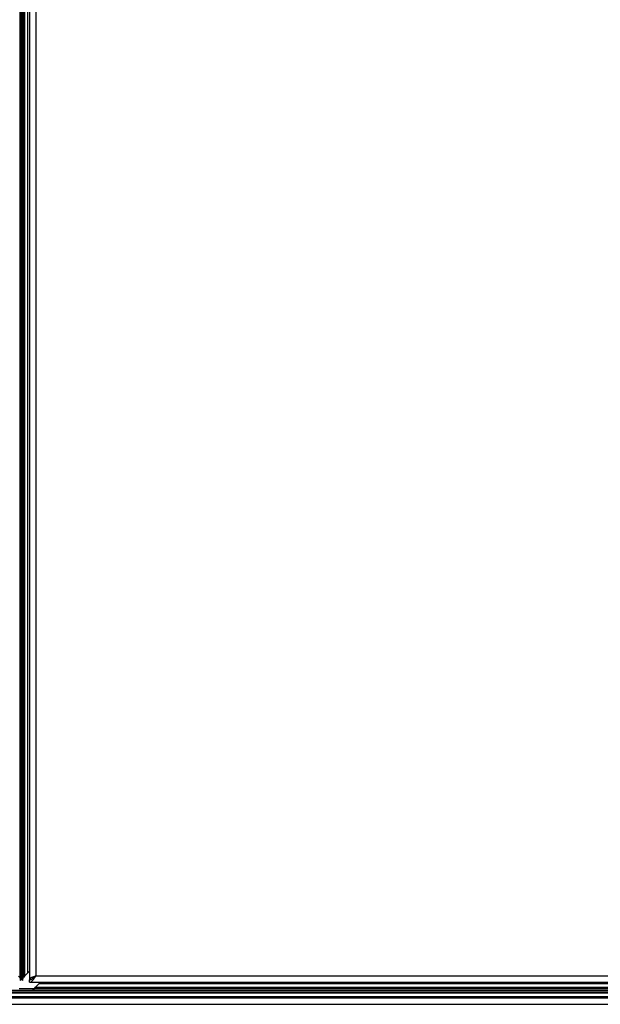
# Model space of a CAD drawing. Units: millimetres. Extents: x 22670 to 38294, y -10041 to 2143.
# Drawn here: x 26957 to 27142, y -7393 to -7080 of the extents above; entities that cross this region are included whole.
import ezdxf

# ---------------------------------------------------------------- set-up
doc = ezdxf.new("R2010")
doc.units = ezdxf.units.MM

msp = doc.modelspace()

# ---------------------------------------------------------------- linework, layer by layer
at = {"color": 7, "linetype": 'Continuous', "lineweight": 25}
for p, q in [((26959.63, -7383.33), (26959.63, -6520.26)), ((26960.13, -6519.98), (26960.13, -7385.43)), ((26962.15, -6518.85), (26962.15, -7384.31)), ((26957.08, -6521.7), (26957.08, -7384.78)), ((26957.54, -7385.24), (26957.54, -6521.43)), ((26957.63, -7385.33), (26957.63, -6521.39)), ((26957.63, -6521.39), (26957.63, -7385.33)), ((26957.71, -6521.34), (26957.71, -7385.24)), ((26958.18, -7384.78), (26958.18, -6521.07)), ((26958.59, -6520.84), (26958.59, -7384.36)), ((26958.59, -7384.36), (26959.63, -7383.33)), ((26960.13, -7382.83), (26959.63, -7383.33)), ((26957.08, -7384.78), (26956.66, -7384.36)), ((26957.08, -7384.78), (26957.54, -7385.24)), ((26957.22, -7384.92), (26957.22, -7385.73)), ((26957.22, -7385.73), (26957.23, -7385.73)), ((26957.23, -7385.73), (26957.63, -7385.33)), ((26957.63, -7385.33), (26957.54, -7385.24)), ((26957.71, -7385.24), (26957.63, -7385.33)), ((26957.63, -7385.33), (26958.03, -7385.73)), ((26957.71, -7385.24), (26958.18, -7384.78)), ((26958.03, -7385.73), (26958.03, -7384.92)), ((26958.59, -7384.36), (26958.18, -7384.78)), ((26960.65, -7385.43), (26960.13, -7385.43)), ((26960.13, -7386.33), (26960.13, -7385.53)), ((26960.13, -7386.33), (29245.13, -7386.33)), ((26962.15, -7384.31), (29243.11, -7384.31)), ((26963.13, -7386.83), (26963.63, -7386.33)), ((29346.63, -7389.79), (26858.63, -7389.79)), ((26858.85, -7389.38), (29346.4, -7389.38)), ((29345.71, -7388.91), (26859.55, -7388.91)), ((26956.4, -7388.83), (26961.13, -7388.83)), ((26961.53, -7388.42), (26956.81, -7388.42)), ((26961.13, -7388.83), (26961.21, -7388.74)), ((29244.13, -7388.83), (26961.13, -7388.83)), ((26961.68, -7388.28), (26961.21, -7388.74)), ((26961.21, -7388.74), (29244.04, -7388.74)), ((26961.68, -7388.28), (26962.09, -7387.86)), ((29243.58, -7388.28), (26961.68, -7388.28)), ((26963.13, -7386.83), (26962.09, -7387.86)), ((26962.09, -7387.86), (29243.16, -7387.86)), ((29242.13, -7386.83), (26963.13, -7386.83)), ((26857.22, -7391.33), (27528.11, -7391.33)), ((26858.63, -7390.83), (29346.63, -7390.83)), ((26856, -7393.35), (27528.11, -7393.35))]:
    msp.add_line(p, q, dxfattribs=at)
at = {"color": 8, "linetype": 'Continuous', "lineweight": 25}
msp.add_line((26957.23, -7385.73), (26957.23, -7384.93), dxfattribs=at)
at = {"color": 7, "linetype": 'Continuous', "lineweight": 25}
for points, knots in [([(26962.15, -7384.31), (26961.91, -7384.39), (26961.42, -7384.56), (26960.79, -7384.82), (26960.34, -7385.07), (26960.15, -7385.28), (26960.13, -7385.4), (26960.13, -7385.43)], [0, 0, 0, 0, 0.227704, 0.455475, 0.683246, 0.911017, 1, 1, 1, 1]), ([(26962.15, -7384.31), (26961.99, -7384.4), (26961.67, -7384.59), (26961.27, -7384.87), (26961.03, -7385.09), (26961, -7385.21), (26960.99, -7385.25)], [0, 0, 0, 0, 0.296198, 0.592543, 0.888889, 1, 1, 1, 1])]:
    msp.add_open_spline(points, degree=3, knots=knots, dxfattribs=at)
for points in [[(26960.13, -7386.33), (26960.3, -7386.3), (26960.63, -7386.24), (26961.14, -7385.77), (26961.64, -7385.1), (26961.98, -7384.57), (26962.15, -7384.31)], [(26960.13, -7385.53), (26960.3, -7385.51), (26960.63, -7385.47), (26961.14, -7385.19), (26961.64, -7384.79), (26961.98, -7384.47), (26962.15, -7384.31)]]:
    msp.add_open_spline(points, degree=3, dxfattribs=at)

doc.saveas('drawing.dxf')
